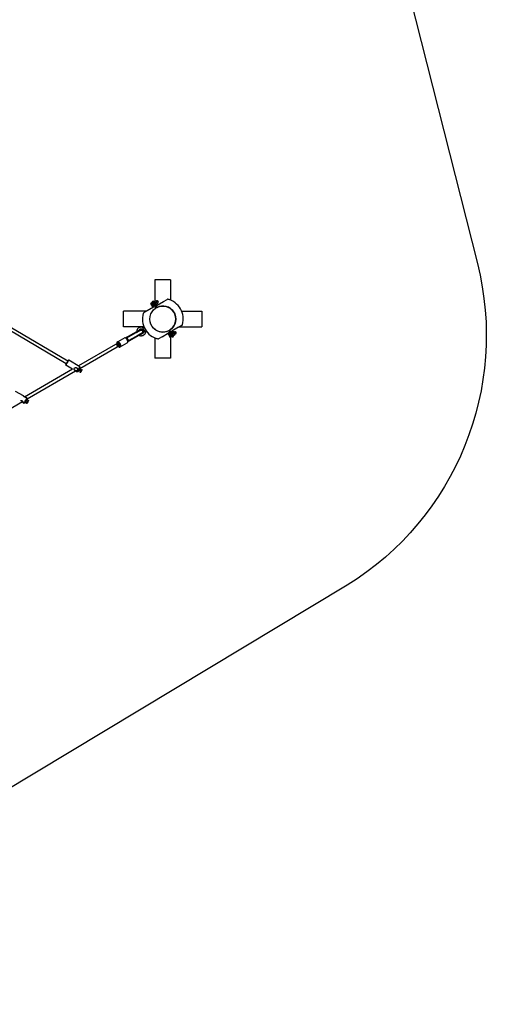
# Model space of a CAD drawing. Units: millimetres. Extents: x -24238 to 3433, y -6500 to 6500.
# Drawn here: x 1050 to 3433, y -6500 to -1471 of the extents above; entities that cross this region are included whole.
import ezdxf

# ---------------------------------------------------------------- set-up
doc = ezdxf.new("R2010")
doc.units = ezdxf.units.MM

# ---------------------------------------------------------------- blocks, each defined once
blk = doc.blocks.new('ИТ-07')
for p, q in [((24213.2, -5800), (24208.7, -5800)), ((24208.7, -5800), (24208.7, -5908.2)), ((24284.2, -5800), (24213.2, -5800)), ((24288.7, -5800), (24284.2, -5800)), ((24288.7, -5800), (24288.7, -5903.8)), ((24186.4, -5920.5), (24187.1, -5920.1)), ((24186.4, -5920.5), (24186.4, -5921)), ((24186.4, -5921), (24190.7, -5928.4)), ((24192.6, -5916.9), (24187.1, -5920.1)), ((24190.7, -5928.4), (24194.9, -5935.8)), ((24197.1, -5924.7), (24191.6, -5927.9)), ((24193.9, -5915), (24192.1, -5916)), ((24192.6, -5916.9), (24192.1, -5916)), ((24193, -5917.5), (24192.6, -5916.9)), ((24196.8, -5924.1), (24193, -5917.5)), ((24194.8, -5916.6), (24193.9, -5915)), ((24194.8, -5916.6), (24203.7, -5932.1)), ((24201.6, -5932.5), (24196.1, -5935.7)), ((24199.1, -5914.1), (24196.6, -5909.8)), ((24196.6, -5909.8), (24199.1, -5914.1)), ((24197.1, -5924.7), (24196.8, -5924.1)), ((24197.5, -5925.3), (24197.1, -5924.7)), ((24201.3, -5931.9), (24197.5, -5925.3)), ((24213, -5938.2), (24199.1, -5914.1)), ((24213, -5938.2), (24199.1, -5914.1)), ((24201.6, -5932.5), (24201.3, -5931.9)), ((24202.1, -5933.4), (24201.6, -5932.5)), ((24203.9, -5932.4), (24202.1, -5933.4)), ((24203.4, -5911.6), (24212.4, -5927.1)), ((24203.5, -5911.2), (24204.2, -5910.8)), ((24203.5, -5911.7), (24203.5, -5911.2)), ((24204.2, -5910.8), (24211.1, -5906.8)), ((24208.4, -5918.2), (24215.3, -5914.2)), ((24211.1, -5906.8), (24211.7, -5906.5)), ((24211.6, -5925.7), (24212, -5925.9)), ((24211.7, -5906.5), (24212.2, -5906.7)), ((24212.7, -5925.6), (24212, -5925.9)), ((24220.2, -5920.7), (24212.2, -5906.7)), ((24212.7, -5925.6), (24219.6, -5921.6)), ((24213.2, -5908.5), (24218.6, -5905.4)), ((24213.7, -5909.3), (24219.1, -5906.2)), ((24218.6, -5905.4), (24224.6, -5915.8)), ((24218.6, -5905.4), (24221, -5906)), ((24218.7, -5918.1), (24224.1, -5914.9)), ((24219.1, -5906.2), (24219.9, -5905.7)), ((24219.2, -5928.9), (24252.5, -5909.7)), ((24219.2, -5918.9), (24224.6, -5915.8)), ((24220.2, -5921.2), (24219.6, -5921.6)), ((24220.2, -5921.2), (24220.2, -5920.7)), ((24221, -5906), (24225.3, -5913.4)), ((24224.1, -5914.9), (24225, -5914.5)), ((24224.6, -5915.8), (24225.3, -5913.4)), ((24252.5, -5909.7), (24270.3, -5899.4)), ((24269.9, -5899.6), (24270.3, -5899.4)), ((24048.7, -5964.5), (24048.7, -5960)), ((24165.3, -5960), (24048.7, -5960)), ((24048.7, -6035.5), (24048.7, -5964.5)), ((24168.6, -5958.1), (24150.8, -5968.4)), ((24150.8, -5968.4), (24151.1, -5968.2)), ((24201.9, -5938.9), (24168.6, -5958.1)), ((24195.4, -5936.1), (24194.9, -5935.8)), ((24196.1, -5935.7), (24195.4, -5936.1)), ((24208.7, -5940.7), (24213, -5938.2)), ((24217.4, -5935.7), (24213, -5938.2)), ((24215.5, -5942.4), (24213, -5938.2)), ((24215.5, -5942.4), (24213, -5938.2)), ((24344.9, -5960), (24448.7, -5960)), ((24448.7, -5960), (24448.7, -5964.5)), ((24448.7, -5964.5), (24448.7, -6035.5)), ((24328.8, -6041.9), (24346.6, -6031.6)), ((24346.6, -6031.6), (24346.4, -6031.7)), ((23754.9, -6228.9), (23463, -6055.2)), ((23763.1, -6215.2), (23469.7, -6040.6)), ((24048.7, -6040), (24048.7, -6035.5)), ((24152.5, -6040), (24048.7, -6040)), ((24098.3, -6073.9), (24059.4, -6096.4)), ((24114.6, -6064.5), (24063.9, -6093.8)), ((24064.9, -6096.7), (24112.2, -6069.4)), ((24114.7, -6064.5), (24065.8, -6092.7)), ((24115.7, -6066.2), (24066.8, -6094.4)), ((24072.9, -6110.6), (24120.2, -6083.3)), ((24125.7, -6083.6), (24074.9, -6112.9)), ((24124.7, -6081.8), (24075.8, -6110)), ((24125.7, -6083.5), (24076.8, -6111.8)), ((24098.3, -6073.9), (24115.2, -6064.2)), ((24133.5, -6057.1), (24133.5, -6057.1)), ((24136.1, -6054.4), (24135.1, -6052.7)), ((24146.1, -6071.7), (24145.1, -6070)), ((24146.3, -6047.1), (24151.5, -6056.1)), ((24148.1, -6044.2), (24152.2, -6041.3)), ((24151.5, -6056.1), (24148.5, -6057.8)), ((24151.5, -6056.1), (24156.8, -6065.1)), ((24152.2, -6041.3), (24158.5, -6052.1)), ((24158.5, -6052.1), (24164.7, -6062.9)), ((24160.2, -6065), (24164.7, -6062.9)), ((24245, -6090.3), (24278.2, -6071.1)), ((24277.4, -6078.1), (24278.1, -6077.7)), ((24277.4, -6078.1), (24277.4, -6078.7)), ((24277.4, -6078.7), (24281.7, -6086.1)), ((24283.6, -6074.5), (24278.1, -6077.7)), ((24284.4, -6061.8), (24280, -6064.3)), ((24282, -6057.6), (24284.4, -6061.8)), ((24282, -6057.6), (24284.4, -6061.8)), ((24288.1, -6082.3), (24282.6, -6085.5)), ((24284.9, -6072.6), (24283.1, -6073.6)), ((24283.6, -6074.5), (24283.1, -6073.6)), ((24284, -6075.1), (24283.6, -6074.5)), ((24287.8, -6081.7), (24284, -6075.1)), ((24284.4, -6061.8), (24288.7, -6059.3)), ((24284.4, -6061.8), (24300.8, -6090.2)), ((24300.8, -6090.2), (24284.4, -6061.8)), ((24285, -6072.9), (24294, -6088.4)), ((24288.1, -6082.3), (24287.8, -6081.7)), ((24288.5, -6082.9), (24288.1, -6082.3)), ((24292.3, -6089.5), (24288.5, -6082.9)), ((24293.7, -6067.9), (24302.6, -6083.4)), ((24294.5, -6068.8), (24295.2, -6068.4)), ((24294.5, -6069.3), (24294.5, -6068.8)), ((24302.6, -6083.3), (24294.5, -6069.3)), ((24295.2, -6068.4), (24302.1, -6064.4)), ((24328.8, -6041.9), (24295.5, -6061.1)), ((24299.4, -6075.8), (24306.3, -6071.8)), ((24302.1, -6064.4), (24302.7, -6064.1)), ((24302.6, -6083.3), (24303, -6083.5)), ((24302.7, -6064.1), (24303.2, -6064.3)), ((24303.7, -6083.2), (24303, -6083.5)), ((24311.2, -6078.3), (24303.2, -6064.3)), ((24303.7, -6083.2), (24310.6, -6079.2)), ((24304.2, -6066.1), (24309.6, -6063)), ((24304.7, -6066.9), (24310.1, -6063.8)), ((24309.6, -6063), (24315.6, -6073.4)), ((24309.6, -6063), (24312, -6063.6)), ((24309.7, -6075.7), (24315.1, -6072.6)), ((24310.1, -6063.8), (24310.9, -6063.3)), ((24310.2, -6076.5), (24315.6, -6073.4)), ((24311.2, -6078.8), (24310.6, -6079.2)), ((24311.2, -6078.8), (24311.2, -6078.3)), ((24312, -6063.6), (24316.3, -6071)), ((24315.1, -6072.6), (24316, -6072.1)), ((24315.6, -6073.4), (24316.3, -6071)), ((24332.1, -6040), (24448.7, -6040)), ((24448.7, -6035.5), (24448.7, -6040)), ((24006.8, -6130.2), (23817.6, -6239.5)), ((24011.1, -6127.8), (24006.8, -6130.2)), ((24023.1, -6120.8), (24011.1, -6127.8)), ((24019.2, -6115.8), (24014.5, -6118.9)), ((24017.6, -6124), (24022.2, -6121)), ((24055, -6095.1), (24019.3, -6115.8)), ((24022.7, -6121.1), (24023.1, -6120.8)), ((24030.3, -6134.8), (24025.6, -6137.8)), ((24064.3, -6122.5), (24028.6, -6143.1)), ((24061.7, -6098.6), (24064.9, -6096.7)), ((24064.4, -6122.4), (24069.1, -6119.3)), ((24069.6, -6112.5), (24072.9, -6110.6)), ((24074.7, -6113), (24070.1, -6115.6)), ((24208.7, -6096.2), (24208.7, -6200)), ((24245, -6090.3), (24227.2, -6100.6)), ((24227.5, -6100.4), (24227.2, -6100.6)), ((24281.7, -6086.1), (24285.9, -6093.5)), ((24286.4, -6093.7), (24285.9, -6093.5)), ((24287.1, -6093.3), (24286.4, -6093.7)), ((24292.6, -6090.1), (24287.1, -6093.3)), ((24288.7, -6092.4), (24288.7, -6200)), ((24292.6, -6090.1), (24292.3, -6089.5)), ((24293.1, -6091), (24292.6, -6090.1)), ((24294.9, -6090), (24293.1, -6091)), ((24294.9, -6090), (24294, -6088.4)), ((24014.8, -6144.1), (23825.3, -6253.5)), ((24019.1, -6141.6), (24014.8, -6144.1)), ((24025.6, -6137.9), (24019.1, -6141.6)), ((24028.7, -6143), (24033.4, -6140)), ((23752.1, -6233.7), (23752.7, -6235.7)), ((23787.8, -6256.7), (23752.7, -6235.7)), ((23765.9, -6210.5), (23768, -6210)), ((23825.1, -6244), (23768, -6210)), ((24213.2, -6200), (24208.7, -6200)), ((24284.2, -6200), (24213.2, -6200)), ((24288.7, -6200), (24284.2, -6200)), ((23787.8, -6256.7), (23542.6, -6398.2)), ((23803.6, -6266), (23555.7, -6409.2)), ((23803.1, -6247.9), (23802.7, -6248.1)), ((23809.8, -6269.7), (23803.6, -6266)), ((23809.8, -6269.7), (23816.7, -6268)), ((23828.2, -6268.1), (23819.6, -6263)), ((23832.3, -6261.2), (23823.7, -6256.1)), ((23825.1, -6244), (23826.9, -6250.8)), ((23826.7, -6273), (23825.7, -6272.4)), ((23828.1, -6272.7), (23826.7, -6273)), ((23831, -6267.8), (23831.6, -6266.8)), ((23831.6, -6266.8), (23831, -6267.8)), ((23832.8, -6264.8), (23831.6, -6266.8)), ((23831.6, -6266.8), (23832.7, -6264.8)), ((23831.6, -6266.8), (23831.6, -6266.8)), ((23832.7, -6264.8), (23833.3, -6263.8)), ((23832.8, -6264.8), (23832.7, -6264.8)), ((23833.3, -6263.8), (23832.8, -6264.8)), ((23835.9, -6257.5), (23834.9, -6257)), ((23836.2, -6258.9), (23835.9, -6257.5)), ((23536.8, -6392.9), (23497, -6369.2)), ((23531.7, -6423), (23286.1, -6564.8)), ((23538.8, -6429), (23536.3, -6427.5)), ((23538.8, -6429), (23545.7, -6427.2)), ((23554.9, -6425.9), (23548.6, -6422.2)), ((23554.1, -6403.2), (23551.7, -6401.7)), ((23553.3, -6430.8), (23552.3, -6430.2)), ((23559, -6419.1), (23552.7, -6415.3)), ((23554.7, -6430.5), (23553.3, -6430.8)), ((23554.1, -6403.2), (23555.9, -6410.1)), ((23557.6, -6425.6), (23558.2, -6424.6)), ((23558.2, -6424.6), (23557.6, -6425.6)), ((23559.4, -6422.6), (23558.2, -6424.6)), ((23558.2, -6424.6), (23559.4, -6422.6)), ((23558.2, -6424.6), (23558.2, -6424.6)), ((23559.4, -6422.6), (23560, -6421.6)), ((23560, -6421.6), (23559.4, -6422.6)), ((23559.4, -6422.6), (23559.4, -6422.6)), ((23562.5, -6415.4), (23561.5, -6414.8)), ((23562.9, -6416.7), (23562.5, -6415.4))]:
    blk.add_line(p, q)
blk.add_circle((24248.7, -6000), 66.5)
for centre, radius, start, end in [((24199.1, -5914.1), 5, 120, 210), ((24199.1, -5914.1), 5, 30, 120), ((24199.4, -5934.6), 5, 300, 30), ((24216.7, -5924.6), 5, 210, 300), ((24248.7, -6000), 66.5, 306.9777, 117.629), ((24272.8, -5903.8), 5, 75.9721, 120), ((24272.8, -5903.8), 5, 75.9721, 120), ((24272.8, -5903.8), 5, 75.9721, 120), ((24248.7, -6000), 104.2, 71.9743, 75.9721), ((24248.7, -6000), 104.2, 344.0279, 75.9721), ((24248.7, -6000), 104.2, 164.0279, 209.9993), ((24248.7, -6000), 104.2, 164.0279, 168.0257), ((24153.3, -5972.7), 5, 120, 164.0279), ((24153.3, -5972.7), 5, 120, 164.0279), ((24248.7, -6000), 66.5, 120.2555, 126.9777), ((24344.1, -6027.3), 5, 300, 344.0279), ((24344.1, -6027.3), 5, 300, 344.0279), ((24248.7, -6000), 104.2, 344.0279, 348.0257), ((24156.7, -6045), 2, 210, 234.6702), ((24248.7, -6000), 104.2, 210, 255.9721), ((24163.7, -6057.2), 2, 185.3298, 210), ((24248.7, -6000), 66.5, 216.9777, 233.0223), ((24248.7, -6000), 66.5, 237.7351, 270), ((24248.7, -6000), 66.5, 270, 304.01), ((24280.7, -6075.4), 5, 30, 120), ((24298, -6065.4), 5, 120, 210), ((24298.3, -6085.9), 5, 300, 30), ((24248.7, -6000), 104.2, 251.9743, 255.9721), ((24224.7, -6096.2), 5, 255.9721, 300), ((24224.7, -6096.2), 5, 255.9721, 300), ((24224.7, -6096.2), 5, 255.9721, 300), ((24298.3, -6085.9), 5, 210, 300), ((23812.8, -6245.2), 10.6, 195.2565, 195.9941)]:
    blk.add_arc(centre, radius, start, end)
for centre, major_axis, ratio, start_param, end_param in [((24112.2, -6065.9), (-22.9, -13.2), 0.000032, 1.680925, 3.141593), ((24113.2, -6067.7), (-22.9, -13.2), 0.000032, -4.60226, -3.142151), ((24122.2, -6083.3), (-22.9, -13.2), 0.000032, 1.680925, 3.141593), ((24123.2, -6085), (-22.9, -13.2), 0.000032, -4.60226, -3.142311), ((24010.8, -6137.1), (4, -6.93), 0.738267, 0.000021, 3.141571), ((24010.8, -6137.1), (4, -6.93), 0.738267, 3.141571, 3.141614), ((24015.1, -6134.7), (-4, 6.93), 0.738267, 3.141614, 6.283164), ((24015.1, -6134.7), (-4, 6.93), 0.738267, 6.283164, 6.283207), ((24021.6, -6130.9), (-7, 12.1), 0.350298, 0.018375, 0.962551), ((24026.3, -6127.9), (7, -12.1), 0.350298, 3.141593, 3.159967), ((24026.3, -6127.9), (7, -12.1), 0.350298, 0.018375, 3.141593), ((24026.7, -6128), (4, -6.93), 0.350298, 3.141593, 6.283151), ((24026.3, -6127.9), (-4, 6.93), 0.350298, 0, 0.018375), ((24026.3, -6127.9), (-4, 6.93), 0.350298, 3.159967, 6.283185), ((24026.7, -6128), (4, -6.93), 0.350298, 0, 3.141593), ((24062, -6107.3), (-7, 12.1), 0.350298, 3.159967, 6.283185), ((24067.9, -6104.2), (5.51, -9.54), 0.391662, 3.431428, 3.818194), ((24068.2, -6104), (4.51, -7.81), 0.391662, 3.620089, 3.620605), ((24057.3, -6110.3), (7, -12.1), 0.350298, 0, 0.018375), ((24068.9, -6103.6), (-4, 6.93), 0.20649, 3.141594, 6.283184), ((24067.9, -6104.2), (5.51, -9.54), 0.391662, 5.576323, 5.993277), ((24068.2, -6104), (4.51, -7.81), 0.391662, -0.479063, -0.478569), ((24010.8, -6137.1), (4, -6.93), 0.738267, 6.28313, 6.283207), ((24015.1, -6134.7), (-4, 6.93), 0.738267, 3.141537, 3.141614), ((24021.6, -6130.9), (-7, 12.1), 0.350298, 2.179042, 3.141593), ((24021.6, -6130.9), (4, -6.93), 0.350298, 0, 0.018375), ((24021.6, -6130.9), (-7, 12.1), 0.350298, 3.141593, 3.159967), ((23759, -6222.1), (6.9, 11.6), 0.005641, 0.477644, 3.135951), ((23760.3, -6222.8), (7.7, 12.9), 0.005641, 0.477644, 3.135951), ((23760.3, -6222.8), (7.7, 12.9), 0.005641, 3.135951, 3.141593), ((23759, -6222.1), (6.9, 11.6), 0.005641, 0.005641, 0.477644), ((23760.3, -6222.8), (7.7, 12.9), 0.005641, 0.005641, 0.477644), ((23760.3, -6222.8), (7.7, 12.9), 0.005641, 0, 0.005641), ((23817.5, -6256.8), (7.7, 12.9), 0.005641, 0.477644, 3.141593), ((23817.5, -6256.8), (7.7, 12.9), 0.005641, 3.141593, 3.147234), ((23821.8, -6259.4), (5.11, 8.59), 0.005641, 0.477644, 3.147234), ((23821.8, -6259.4), (5.11, 8.59), 0.005641, 3.147234, 4.280733), ((23821.8, -6259.4), (2.56, 4.3), 0.005641, 0.005641, 3.135951), ((23821.8, -6259.4), (2.56, 4.3), 0.005641, 3.135951, 3.721066), ((23821.8, -6259.4), (2.56, 4.3), 0.005641, 5.580716, 6.288827), ((23821.8, -6259.4), (5.11, 8.59), 0.005641, 5.103942, 6.277544), ((23817.5, -6256.8), (7.7, 12.9), 0.005641, 0, 0.477644), ((23817.5, -6256.8), (7.7, 12.9), 0.005641, 6.277544, 6.283185), ((23830.3, -6264.7), (4.6, 7.73), 0.005641, 0.000037, 3.141593), ((23821.8, -6259.4), (5.11, 8.59), 0.005641, 6.277544, 6.760829), ((23831.3, -6265.3), (4.6, 7.73), 0.005641, 0.000037, 3.141593), ((23831.3, -6265.3), (4.6, 7.73), 0.005641, 3.141593, 3.147234), ((23832.2, -6265.8), (4.09, 6.88), 0.005641, 0.000037, 3.147234), ((23832.2, -6265.8), (4.09, 6.88), 0.005641, 3.147234, 6.277544), ((23831.3, -6265.3), (4.6, 7.73), 0.005641, 6.277544, 6.283185), ((23832.2, -6265.8), (4.09, 6.88), 0.005641, 6.277544, 6.283222), ((23546.5, -6416.1), (7.7, 12.9), 0.005641, 0, 3.141593), ((23546.5, -6416.1), (7.7, 12.9), 0.005641, 3.141593, 3.147234), ((23550.8, -6418.7), (5.11, 8.59), 0.005641, 6.277544, 9.430419), ((23550.8, -6418.7), (5.11, 8.59), 0.005641, 3.147234, 4.28326), ((23550.8, -6418.7), (-2.56, -4.3), 0.005641, 3.147234, 6.114606), ((23550.8, -6418.7), (-2.56, -4.3), 0.005641, 6.277544, 6.870995), ((23550.8, -6418.7), (-2.56, -4.3), 0.005641, -0.168579, -0.005641), ((23556.9, -6422.5), (4.6, 7.73), 0.005641, 0.000037, 3.141593), ((23550.8, -6418.7), (-2.56, -4.3), 0.005641, 2.446263, 3.147234), ((23550.8, -6418.7), (5.11, 8.59), 0.005641, 5.106428, 6.277544), ((23557.9, -6423.1), (4.6, 7.73), 0.005641, 0.000037, 3.141593), ((23557.9, -6423.1), (4.6, 7.73), 0.005641, 3.141593, 3.147234), ((23546.5, -6416.1), (7.7, 12.9), 0.005641, 6.277544, 6.283185), ((23558.8, -6423.6), (4.09, 6.88), 0.005641, 3.147234, 6.277544), ((23558.8, -6423.6), (4.09, 6.88), 0.005641, 0.000037, 3.147234), ((23557.9, -6423.1), (4.6, 7.73), 0.005641, 6.277544, 6.283185), ((23558.8, -6423.6), (4.09, 6.88), 0.005641, 6.277544, 6.283222)]:
    blk.add_ellipse(centre, major_axis=major_axis, ratio=ratio, start_param=start_param, end_param=end_param)
for points, knots in [([(24187.1, -5920.1), (24187.1, -5920.5), (24187.3, -5921), (24187.5, -5921.8), (24187.7, -5922.4), (24187.9, -5923), (24188.2, -5923.5), (24188.4, -5924), (24188.7, -5924.5), (24189, -5924.9), (24189.3, -5925.4), (24189.7, -5926), (24190.5, -5926.9), (24191.1, -5927.5), (24191.6, -5927.9)], [0, 0, 0, 0, 0.119528, 0.173793, 0.256289, 0.331236, 0.392346, 0.45422, 0.513429, 0.568879, 0.622385, 0.701612, 0.804226, 1, 1, 1, 1]), ([(24191.6, -5927.9), (24191.6, -5928.3), (24191.8, -5928.8), (24192, -5929.5), (24192.2, -5930.2), (24192.4, -5930.8), (24192.7, -5931.3), (24192.9, -5931.8), (24193.2, -5932.3), (24193.5, -5932.7), (24193.8, -5933.2), (24194.2, -5933.8), (24195, -5934.7), (24195.6, -5935.3), (24196.1, -5935.7)], [0, 0, 0, 0, 0.119528, 0.173793, 0.256289, 0.331236, 0.392346, 0.45422, 0.513429, 0.568879, 0.622385, 0.701612, 0.804226, 1, 1, 1, 1]), ([(24204.2, -5910.8), (24204.2, -5911.2), (24204.3, -5911.7), (24204.5, -5912.4), (24204.7, -5913), (24205, -5913.5), (24205.2, -5914.1), (24205.4, -5914.5), (24205.7, -5915), (24205.9, -5915.4), (24206.2, -5915.8), (24206.6, -5916.4), (24207.4, -5917.2), (24208, -5917.8), (24208.4, -5918.2)], [0, 0, 0, 0, 0.119528, 0.173793, 0.256289, 0.331236, 0.392346, 0.45422, 0.513429, 0.568879, 0.622385, 0.701612, 0.804226, 1, 1, 1, 1]), ([(24208.4, -5918.2), (24208.5, -5918.5), (24208.6, -5919), (24208.8, -5919.7), (24209, -5920.3), (24209.2, -5920.9), (24209.4, -5921.4), (24209.7, -5921.9), (24209.9, -5922.3), (24210.2, -5922.8), (24210.5, -5923.2), (24210.9, -5923.7), (24211.6, -5924.6), (24212.2, -5925.2), (24212.7, -5925.6)], [0, 0, 0, 0, 0.119528, 0.173793, 0.256289, 0.331236, 0.392346, 0.45422, 0.513429, 0.568879, 0.622385, 0.701612, 0.804226, 1, 1, 1, 1]), ([(24215.3, -5914.2), (24215.3, -5913.9), (24215.1, -5913.4), (24214.9, -5912.6), (24214.8, -5912.1), (24214.5, -5911.5), (24214.3, -5911), (24214.1, -5910.5), (24213.8, -5910), (24213.6, -5909.6), (24213.3, -5909.2), (24212.8, -5908.6), (24212.1, -5907.8), (24211.5, -5907.2), (24211.1, -5906.8)], [0, 0, 0, 0, 0.119528, 0.173793, 0.256289, 0.331236, 0.392346, 0.45422, 0.513429, 0.568879, 0.622385, 0.701612, 0.804226, 1, 1, 1, 1]), ([(24219.6, -5921.6), (24219.5, -5921.2), (24219.4, -5920.7), (24219.2, -5920), (24219, -5919.4), (24218.8, -5918.8), (24218.5, -5918.3), (24218.3, -5917.8), (24218.1, -5917.4), (24217.8, -5917), (24217.5, -5916.5), (24217.1, -5916), (24216.4, -5915.2), (24215.8, -5914.6), (24215.3, -5914.2)], [0, 0, 0, 0, 0.119528, 0.173793, 0.256289, 0.331236, 0.392346, 0.45422, 0.513429, 0.568879, 0.622385, 0.701612, 0.804226, 1, 1, 1, 1]), ([(24112.2, -6069.4), (24113.1, -6068.9), (24114.1, -6068.3), (24115.1, -6067.7), (24115.3, -6067.6), (24115.6, -6067.4), (24115.7, -6067.4), (24116.5, -6066.9), (24117.1, -6066.5), (24118.6, -6065.7), (24119.5, -6065.2), (24121.2, -6064.2), (24122.1, -6063.7), (24123.7, -6062.8), (24124.4, -6062.3), (24125.2, -6061.8), (24125.3, -6061.8), (24126, -6061.4), (24126.7, -6061), (24127.9, -6060.3), (24128.5, -6060), (24129.6, -6059.3), (24130.1, -6059), (24131.1, -6058.5), (24131.5, -6058.3), (24132.2, -6057.8), (24132.5, -6057.7), (24133, -6057.4), (24133.2, -6057.3), (24133.4, -6057.2), (24133.4, -6057.1), (24133.5, -6057.1), (24133.5, -6057.1), (24133.5, -6057.1), (24133.5, -6057.1), (24133.5, -6057.1)], [0, 0, 0, 0, 0.082142, 0.082142, 0.095749, 0.095749, 0.107635, 0.107635, 0.16428, 0.16428, 0.246418, 0.246418, 0.328556, 0.328556, 0.410694, 0.410694, 0.41984, 0.41984, 0.492832, 0.492832, 0.574969, 0.574969, 0.657107, 0.657107, 0.739244, 0.739244, 0.821381, 0.821381, 0.903517, 0.903517, 0.961947, 0.961947, 0.972004, 0.972004, 1, 1, 1, 1]), ([(24114.6, -6064.5), (24114.8, -6064.4), (24115, -6064.3), (24115.9, -6063.7), (24116.7, -6063.3), (24118.3, -6062.4), (24119.2, -6061.8), (24121, -6060.8), (24121.9, -6060.3), (24123.5, -6059.4), (24124.4, -6058.9), (24125.9, -6058), (24126.5, -6057.6), (24127.3, -6057.2), (24127.3, -6057.2), (24128, -6056.8), (24128.7, -6056.4), (24129.9, -6055.7), (24130.5, -6055.4), (24131.5, -6054.8), (24132, -6054.5), (24132.8, -6054), (24133.2, -6053.8), (24133.8, -6053.4), (24134, -6053.3), (24134.4, -6053.1), (24134.5, -6053), (24134.6, -6052.9), (24134.7, -6052.9), (24134.7, -6052.9), (24134.7, -6052.9), (24134.7, -6052.9)], [0, 0, 0, 0, 0.016559, 0.016559, 0.085283, 0.085283, 0.170556, 0.170556, 0.25583, 0.25583, 0.341103, 0.341103, 0.423351, 0.423351, 0.426377, 0.426377, 0.51165, 0.51165, 0.596923, 0.596923, 0.682196, 0.682196, 0.767468, 0.767468, 0.852739, 0.852739, 0.938008, 0.938008, 0.965471, 0.965471, 1, 1, 1, 1]), ([(24148.1, -6044.2), (24147.7, -6043.9), (24147.3, -6043.7), (24146, -6043.2), (24145.1, -6042.8), (24143.3, -6042.3), (24142.4, -6042.1), (24140.5, -6041.8), (24139.6, -6041.7), (24137.7, -6041.6), (24136.7, -6041.6), (24134.9, -6041.8), (24133.9, -6041.9), (24132.1, -6042.3), (24131.2, -6042.5), (24129.4, -6043.2), (24128.5, -6043.5), (24126.8, -6044.4), (24126, -6044.8), (24124.5, -6045.9), (24123.7, -6046.5), (24122.3, -6047.7), (24121.6, -6048.3), (24120.3, -6049.7), (24119.7, -6050.5), (24118.7, -6052), (24118.2, -6052.8), (24117.3, -6054.5), (24116.9, -6055.4), (24116.3, -6057.1), (24116, -6058), (24115.6, -6059.9), (24115.4, -6060.8), (24115.2, -6062.6), (24115.2, -6063.4), (24115.2, -6064.2)], [0, 0, 0, 0, 0.030412, 0.030412, 0.09154, 0.09154, 0.152668, 0.152668, 0.213796, 0.213796, 0.274924, 0.274924, 0.336052, 0.336052, 0.39718, 0.39718, 0.458308, 0.458308, 0.519436, 0.519436, 0.580564, 0.580564, 0.641693, 0.641693, 0.702821, 0.702821, 0.763949, 0.763949, 0.825077, 0.825077, 0.886205, 0.886205, 0.947333, 0.947333, 1, 1, 1, 1]), ([(24120.2, -6083.3), (24121.1, -6082.7), (24122.1, -6082.2), (24123.1, -6081.6), (24123.2, -6081.5), (24123.5, -6081.3), (24123.7, -6081.2), (24124.5, -6080.8), (24125.1, -6080.4), (24126.6, -6079.5), (24127.5, -6079), (24129.2, -6078), (24130.1, -6077.5), (24131.7, -6076.6), (24132.4, -6076.2), (24133.2, -6075.8), (24133.2, -6075.8), (24133.9, -6075.3), (24134.6, -6074.9), (24135.9, -6074.2), (24136.5, -6073.8), (24137.6, -6073.2), (24138.1, -6072.9), (24139.1, -6072.3), (24139.5, -6072.1), (24140.2, -6071.7), (24140.5, -6071.5), (24141, -6071.2), (24141.2, -6071.1), (24141.4, -6071), (24141.4, -6071), (24141.5, -6070.9), (24141.5, -6070.9), (24141.5, -6070.9)], [0, 0, 0, 0, 0.084272, 0.084272, 0.094848, 0.094848, 0.110425, 0.110425, 0.16854, 0.16854, 0.252808, 0.252808, 0.337076, 0.337076, 0.421297, 0.421297, 0.421344, 0.421344, 0.505612, 0.505612, 0.589881, 0.589881, 0.674149, 0.674149, 0.758418, 0.758418, 0.842687, 0.842687, 0.926958, 0.926958, 0.981708, 0.981708, 1, 1, 1, 1]), ([(24125.7, -6083.6), (24125.8, -6083.5), (24125.9, -6083.4), (24126.8, -6082.9), (24127.6, -6082.4), (24129.4, -6081.4), (24130.3, -6080.9), (24132, -6079.9), (24132.9, -6079.4), (24134.6, -6078.4), (24135.4, -6078), (24136.7, -6077.2), (24137.2, -6076.9), (24137.9, -6076.5), (24138.1, -6076.4), (24139, -6075.8), (24139.7, -6075.5), (24140.9, -6074.8), (24141.5, -6074.4), (24142.5, -6073.8), (24143, -6073.6), (24143.8, -6073.1), (24144.2, -6072.9), (24144.8, -6072.5), (24145, -6072.4), (24145.4, -6072.1), (24145.6, -6072.1), (24145.7, -6072), (24145.7, -6072), (24145.7, -6072)], [0, 0, 0, 0, 0.011938, 0.011938, 0.088053, 0.088053, 0.176103, 0.176103, 0.264153, 0.264153, 0.352203, 0.352203, 0.414542, 0.414542, 0.440252, 0.440252, 0.528303, 0.528303, 0.616353, 0.616353, 0.704403, 0.704403, 0.792455, 0.792455, 0.880507, 0.880507, 0.968561, 0.968561, 1, 1, 1, 1]), ([(24160.2, -6065), (24160.1, -6065.5), (24160.1, -6066), (24160, -6067.4), (24159.8, -6068.3), (24159.4, -6070.2), (24159.1, -6071.1), (24158.4, -6072.8), (24158.1, -6073.7), (24157.2, -6075.4), (24156.7, -6076.2), (24155.6, -6077.7), (24155, -6078.5), (24153.8, -6079.9), (24153.1, -6080.5), (24151.7, -6081.7), (24150.9, -6082.3), (24149.4, -6083.4), (24148.5, -6083.8), (24146.8, -6084.7), (24146, -6085), (24144.2, -6085.7), (24143.3, -6085.9), (24141.4, -6086.3), (24140.5, -6086.4), (24138.6, -6086.6), (24137.7, -6086.6), (24135.8, -6086.5), (24134.9, -6086.4), (24133, -6086.1), (24132.1, -6085.9), (24130.3, -6085.4), (24129.4, -6085), (24127.7, -6084.3), (24126.8, -6083.8), (24126, -6083.3)], [0, 0, 0, 0, 0.030158, 0.030158, 0.090776, 0.090776, 0.151395, 0.151395, 0.212013, 0.212013, 0.272632, 0.272632, 0.33325, 0.33325, 0.393868, 0.393868, 0.454487, 0.454487, 0.515105, 0.515105, 0.575724, 0.575724, 0.636342, 0.636342, 0.69696, 0.69696, 0.757579, 0.757579, 0.818197, 0.818197, 0.878815, 0.878815, 0.939434, 0.939434, 1, 1, 1, 1]), ([(24148.5, -6057.8), (24148.2, -6057.4), (24148, -6057), (24147.3, -6056.1), (24147, -6055.7), (24146.3, -6055), (24145.9, -6054.6), (24145, -6054), (24144.6, -6053.7), (24143.7, -6053.1), (24143.2, -6052.9), (24142.3, -6052.5), (24141.8, -6052.3), (24140.8, -6052), (24140.3, -6051.9), (24139.3, -6051.7), (24138.7, -6051.6), (24137.7, -6051.6), (24137.2, -6051.6), (24136.1, -6051.7), (24135.6, -6051.8), (24134.6, -6052), (24134.1, -6052.1), (24133.1, -6052.5), (24132.6, -6052.7), (24131.7, -6053.1), (24131.2, -6053.4), (24130.3, -6054), (24129.9, -6054.3), (24129.1, -6055), (24128.7, -6055.3), (24128, -6056.1), (24127.7, -6056.5), (24127.4, -6057), (24127.3, -6057.1), (24127.3, -6057.2)], [0, 0, 0, 0, 0.0617664, 0.0617664, 0.1235328, 0.1235328, 0.1852992, 0.1852992, 0.2470655, 0.2470655, 0.3088319, 0.3088319, 0.3705983, 0.3705983, 0.4323647, 0.4323647, 0.4941311, 0.4941311, 0.5558975, 0.5558975, 0.6176639, 0.6176639, 0.6794303, 0.6794303, 0.7411966, 0.7411966, 0.802963, 0.802963, 0.8647294, 0.8647294, 0.9264958, 0.9264958, 0.9882622, 0.9882622, 1, 1, 1, 1]), ([(24127.3, -6057.2), (24127.8, -6056.9), (24128.5, -6056.5), (24129.6, -6055.8), (24130.2, -6055.5), (24131.3, -6054.9), (24131.8, -6054.6), (24132.6, -6054.1), (24133, -6053.9), (24133.7, -6053.5), (24133.9, -6053.4), (24134.3, -6053.1), (24134.5, -6053), (24134.6, -6052.9), (24134.7, -6052.9), (24134.7, -6052.9), (24134.7, -6052.9), (24134.7, -6052.9)], [0, 0, 0, 0, 0.13586, 0.13586, 0.28921, 0.28921, 0.442562, 0.442562, 0.595914, 0.595914, 0.749267, 0.749267, 0.902624, 0.902624, 0.996728, 0.996728, 1, 1, 1, 1]), ([(24136.1, -6054.4), (24136.1, -6054.4), (24136.1, -6054.4), (24136.1, -6054.5), (24136, -6054.5), (24136, -6054.5), (24135.9, -6054.6), (24135.8, -6054.6), (24135.7, -6054.7), (24135.4, -6054.9), (24135.3, -6055), (24134.8, -6055.4), (24134.6, -6055.7), (24134.1, -6056.3), (24133.8, -6056.6), (24133.6, -6056.9), (24133.5, -6057), (24133.5, -6057.1)], [0, 0, 0, 0, 0.006771, 0.006771, 0.036556, 0.036556, 0.078755, 0.078755, 0.163153, 0.163153, 0.331949, 0.331949, 0.62962, 0.62962, 0.927485, 0.927485, 1, 1, 1, 1]), ([(24133.5, -6057.1), (24133.5, -6057.1), (24133.5, -6057.1), (24133.8, -6056.9), (24134.1, -6056.8), (24134.7, -6056.5), (24135, -6056.4), (24135.6, -6056.2), (24136, -6056.2), (24136.6, -6056.1), (24137, -6056), (24137.6, -6056), (24138, -6056), (24138.6, -6056.1), (24139, -6056.1), (24139.6, -6056.3), (24139.9, -6056.4), (24140.6, -6056.6), (24140.9, -6056.8), (24141.5, -6057.1), (24141.8, -6057.2), (24142.3, -6057.6), (24142.6, -6057.8), (24143.1, -6058.3), (24143.3, -6058.5), (24143.8, -6059), (24144, -6059.3), (24144.3, -6059.8), (24144.5, -6060.1), (24144.8, -6060.7), (24144.9, -6061), (24145.2, -6061.7), (24145.2, -6062), (24145.4, -6062.7), (24145.4, -6063), (24145.5, -6063.7), (24145.5, -6064), (24145.5, -6064.7), (24145.4, -6065), (24145.3, -6065.7), (24145.3, -6066), (24145.1, -6066.6), (24145, -6066.9), (24144.7, -6067.5), (24144.5, -6067.8), (24144.2, -6068.4), (24144, -6068.7), (24143.6, -6069.2), (24143.4, -6069.5), (24142.9, -6069.9), (24142.6, -6070.2), (24142.1, -6070.6), (24141.8, -6070.8), (24141.5, -6070.9)], [0, 0, 0, 0, 0.002856, 0.002856, 0.040261, 0.040261, 0.080057, 0.080057, 0.120033, 0.120033, 0.160008, 0.160008, 0.199983, 0.199983, 0.239958, 0.239958, 0.279933, 0.279933, 0.319909, 0.319909, 0.359884, 0.359884, 0.399859, 0.399859, 0.439834, 0.439834, 0.479809, 0.479809, 0.519784, 0.519784, 0.559759, 0.559759, 0.599735, 0.599735, 0.63971, 0.63971, 0.679685, 0.679685, 0.71966, 0.71966, 0.759635, 0.759635, 0.79961, 0.79961, 0.839585, 0.839585, 0.879561, 0.879561, 0.919536, 0.919536, 0.959507, 0.959507, 1, 1, 1, 1]), ([(24134.7, -6052.9), (24134.7, -6052.9), (24134.7, -6052.9), (24134.8, -6052.8), (24135, -6052.8), (24135.1, -6052.7)], [0, 0, 0, 0, 0.119618, 0.119618, 1, 1, 1, 1]), ([(24148.5, -6057.8), (24148.8, -6058.3), (24149, -6058.8), (24149.4, -6059.7), (24149.6, -6060.2), (24149.9, -6061.2), (24150, -6061.8), (24150.1, -6062.8), (24150.2, -6063.3), (24150.2, -6064.4), (24150.2, -6064.9), (24150.1, -6065.9), (24150, -6066.4), (24149.7, -6067.5), (24149.6, -6068), (24149.2, -6068.9), (24149, -6069.4), (24148.5, -6070.4), (24148.2, -6070.8), (24147.7, -6071.7), (24147.3, -6072.1), (24146.6, -6072.9), (24146.2, -6073.2), (24145.5, -6073.9), (24145, -6074.2), (24144.2, -6074.8), (24143.7, -6075.1), (24142.8, -6075.5), (24142.3, -6075.7), (24141.3, -6076.1), (24140.8, -6076.2), (24139.8, -6076.4), (24139.3, -6076.5), (24138.4, -6076.6), (24138.1, -6076.6), (24137.7, -6076.6)], [0, 0, 0, 0, 0.060075, 0.060075, 0.120151, 0.120151, 0.180226, 0.180226, 0.240302, 0.240302, 0.300377, 0.300377, 0.360452, 0.360452, 0.420528, 0.420528, 0.480603, 0.480603, 0.540679, 0.540679, 0.600754, 0.600754, 0.660829, 0.660829, 0.720905, 0.720905, 0.78098, 0.78098, 0.841056, 0.841056, 0.901131, 0.901131, 0.961206, 0.961206, 1, 1, 1, 1]), ([(24141.5, -6071), (24141.6, -6071), (24141.8, -6070.9), (24142.3, -6070.9), (24142.6, -6070.8), (24143.4, -6070.7), (24143.8, -6070.6), (24144.5, -6070.3), (24144.8, -6070.2), (24145.1, -6070)], [0, 0, 0, 0, 0.113755, 0.113755, 0.411624, 0.411624, 0.709493, 0.709493, 1, 1, 1, 1]), ([(24148.1, -6044.2), (24148.1, -6044.2), (24148.1, -6044.2), (24148.1, -6044.2), (24148.1, -6044.2), (24148.1, -6044.3), (24148, -6044.3), (24148, -6044.4), (24148, -6044.5), (24147.9, -6044.6), (24147.9, -6044.6), (24147.9, -6044.7), (24147.8, -6044.9), (24147.7, -6045), (24147.7, -6045.1), (24147.6, -6045.2), (24147.5, -6045.4), (24147.4, -6045.6), (24147.3, -6045.8), (24147.2, -6046), (24147, -6046.2), (24146.8, -6046.5), (24146.7, -6046.7), (24146.5, -6046.9), (24146.4, -6047), (24146.3, -6047.1)], [0, 0, 0, 0, 0.064912, 0.10873, 0.153228, 0.198438, 0.244266, 0.267322, 0.321122, 0.351726, 0.382179, 0.426766, 0.469697, 0.510626, 0.549795, 0.574515, 0.621468, 0.668774, 0.72705, 0.767791, 0.834553, 0.875226, 0.916491, 0.958194, 1, 1, 1, 1]), ([(24160.2, -6065), (24160.2, -6065), (24160.2, -6065), (24160.1, -6065), (24160.1, -6065), (24160, -6065), (24160, -6065), (24159.9, -6065), (24159.8, -6065), (24159.7, -6065), (24159.6, -6065), (24159.4, -6065), (24159.2, -6064.9), (24159, -6064.9), (24158.8, -6064.9), (24158.6, -6064.9), (24158.4, -6064.9), (24158.1, -6064.9), (24157.8, -6065), (24157.6, -6065), (24157.3, -6065), (24157, -6065.1), (24156.8, -6065.1), (24156.8, -6065.1)], [0, 0, 0, 0, 0.054404, 0.108407, 0.161888, 0.188414, 0.241078, 0.267094, 0.318409, 0.368654, 0.417662, 0.465733, 0.512338, 0.579719, 0.62304, 0.665025, 0.724486, 0.76168, 0.830854, 0.862427, 0.906509, 0.961258, 1, 1, 1, 1]), ([(24278.1, -6077.7), (24278.1, -6078.1), (24278.3, -6078.6), (24278.5, -6079.4), (24278.7, -6080), (24278.9, -6080.6), (24279.2, -6081.2), (24279.4, -6081.7), (24279.7, -6082.1), (24280, -6082.6), (24280.3, -6083), (24280.7, -6083.6), (24281.5, -6084.5), (24282.1, -6085.1), (24282.6, -6085.5)], [0, 0, 0, 0, 0.119528, 0.173793, 0.256289, 0.331236, 0.392346, 0.45422, 0.513429, 0.568879, 0.622385, 0.701612, 0.804226, 1, 1, 1, 1]), ([(24295.2, -6068.4), (24295.2, -6068.8), (24295.3, -6069.3), (24295.5, -6070), (24295.7, -6070.6), (24296, -6071.2), (24296.2, -6071.7), (24296.4, -6072.2), (24296.7, -6072.6), (24296.9, -6073), (24297.2, -6073.5), (24297.6, -6074), (24298.4, -6074.8), (24299, -6075.4), (24299.4, -6075.8)], [0, 0, 0, 0, 0.119528, 0.173793, 0.256289, 0.331236, 0.392346, 0.45422, 0.513429, 0.568879, 0.622385, 0.701612, 0.804226, 1, 1, 1, 1]), ([(24299.4, -6075.8), (24299.5, -6076.1), (24299.6, -6076.6), (24299.8, -6077.4), (24300, -6077.9), (24300.2, -6078.5), (24300.4, -6079), (24300.7, -6079.5), (24300.9, -6080), (24301.2, -6080.4), (24301.5, -6080.8), (24301.9, -6081.4), (24302.6, -6082.2), (24303.2, -6082.8), (24303.7, -6083.2)], [0, 0, 0, 0, 0.119528, 0.173793, 0.256289, 0.331236, 0.392346, 0.45422, 0.513429, 0.568879, 0.622385, 0.701612, 0.804226, 1, 1, 1, 1]), ([(24306.3, -6071.8), (24306.3, -6071.5), (24306.1, -6071), (24305.9, -6070.3), (24305.8, -6069.7), (24305.5, -6069.1), (24305.3, -6068.6), (24305.1, -6068.1), (24304.8, -6067.7), (24304.6, -6067.2), (24304.3, -6066.8), (24303.8, -6066.3), (24303.1, -6065.4), (24302.5, -6064.8), (24302.1, -6064.4)], [0, 0, 0, 0, 0.119528, 0.173793, 0.256289, 0.331236, 0.392346, 0.45422, 0.513429, 0.568879, 0.622385, 0.701612, 0.804226, 1, 1, 1, 1]), ([(24310.6, -6079.2), (24310.5, -6078.8), (24310.4, -6078.3), (24310.2, -6077.6), (24310, -6077), (24309.8, -6076.5), (24309.5, -6075.9), (24309.3, -6075.5), (24309.1, -6075), (24308.8, -6074.6), (24308.5, -6074.2), (24308.1, -6073.6), (24307.4, -6072.8), (24306.8, -6072.2), (24306.3, -6071.8)], [0, 0, 0, 0, 0.119528, 0.173793, 0.256289, 0.331236, 0.392346, 0.45422, 0.513429, 0.568879, 0.622385, 0.701612, 0.804226, 1, 1, 1, 1]), ([(24063.9, -6093.8), (24063.6, -6093.9), (24063.1, -6094.3), (24062.5, -6094.6), (24062.2, -6094.9), (24062, -6095.1), (24061.8, -6095.3), (24061.7, -6095.5), (24061.6, -6095.6), (24061.5, -6095.7)], [0, 0, 0, 0, 0.227978, 0.469744, 0.579712, 0.67656, 0.784393, 0.858559, 1, 1, 1, 1]), ([(24066.8, -6094.4), (24066.6, -6094.5), (24066.2, -6094.8), (24065.7, -6095.1), (24065.1, -6095.4), (24064.5, -6095.8), (24064, -6096.2), (24063.7, -6096.5), (24063.5, -6096.7), (24063.3, -6096.9), (24063.1, -6097.1), (24063, -6097.3), (24062.9, -6097.5), (24062.8, -6097.7), (24062.8, -6097.9), (24062.8, -6097.9)], [0, 0, 0, 0, 0.105415, 0.205055, 0.29497, 0.406581, 0.543339, 0.604496, 0.66548, 0.732411, 0.781213, 0.826282, 0.898706, 0.98227, 1, 1, 1, 1]), ([(24065.8, -6092.7), (24065.6, -6092.8), (24065.3, -6093), (24064.8, -6093.3), (24064.4, -6093.5), (24064, -6093.7), (24063.9, -6093.8)], [0, 0, 0, 0, 0.255029, 0.512309, 0.762689, 1, 1, 1, 1]), ([(24075.8, -6110), (24075.6, -6110.1), (24075.2, -6110.3), (24074.7, -6110.6), (24074.2, -6110.9), (24073.5, -6111.3), (24072.9, -6111.6), (24072.4, -6111.7), (24072.1, -6111.8), (24071.9, -6111.8), (24071.7, -6111.9), (24071.4, -6111.9), (24071.2, -6111.9), (24071, -6111.8), (24070.8, -6111.8), (24070.8, -6111.7)], [0, 0, 0, 0, 0.105269, 0.188684, 0.273749, 0.386618, 0.54309, 0.628931, 0.692506, 0.732174, 0.78099, 0.826077, 0.898552, 0.982236, 1, 1, 1, 1]), ([(24074.9, -6112.9), (24074.6, -6113), (24074.2, -6113.3), (24073.6, -6113.6), (24073.2, -6113.7), (24073, -6113.8), (24072.7, -6113.9), (24072.4, -6114), (24072.2, -6114), (24072.1, -6114), (24072.1, -6114)], [0, 0, 0, 0, 0.2256, 0.410983, 0.526487, 0.621628, 0.71824, 0.822175, 0.954301, 1, 1, 1, 1]), ([(24076.8, -6111.8), (24076.6, -6111.9), (24076.2, -6112.1), (24075.6, -6112.5), (24075.2, -6112.7), (24074.9, -6112.9)], [0, 0, 0, 0, 0.308378, 0.607864, 1, 1, 1, 1]), ([(24282.6, -6085.5), (24282.6, -6085.9), (24282.8, -6086.4), (24283, -6087.2), (24283.2, -6087.8), (24283.4, -6088.4), (24283.7, -6089), (24283.9, -6089.5), (24284.2, -6089.9), (24284.5, -6090.4), (24284.8, -6090.8), (24285.2, -6091.4), (24286, -6092.3), (24286.6, -6092.9), (24287.1, -6093.3)], [0, 0, 0, 0, 0.119528, 0.173793, 0.256289, 0.331236, 0.392346, 0.45422, 0.513429, 0.568879, 0.622385, 0.701612, 0.804226, 1, 1, 1, 1]), ([(23811.7, -6261.5), (23811.6, -6261.8), (23811.3, -6262.2), (23810.8, -6262.7), (23810.4, -6263.1), (23809.9, -6263.4), (23809.4, -6263.8), (23808.9, -6264), (23808.2, -6264.2), (23807.5, -6264.4), (23806.6, -6264.4), (23805.8, -6264.4), (23805.1, -6264.3), (23804.3, -6264.1), (23803.8, -6264), (23803.2, -6263.8), (23802.6, -6263.6), (23802, -6263.3), (23801.2, -6262.9), (23800.4, -6262.4), (23799.6, -6261.9), (23799, -6261.4), (23798.5, -6261), (23797.9, -6260.5), (23797.5, -6260.1), (23796.9, -6259.4), (23796.4, -6258.7), (23796, -6258), (23795.8, -6257.4), (23795.6, -6256.9), (23795.5, -6256.3), (23795.4, -6255.9), (23795.4, -6255.5), (23795.4, -6255.1), (23795.4, -6254.6), (23795.5, -6254), (23795.7, -6253.5), (23795.9, -6252.9), (23796.1, -6252.5), (23796.3, -6252.3)], [0, 0, 0, 0, 0.029088, 0.058297, 0.082648, 0.108614, 0.130556, 0.168595, 0.178764, 0.229757, 0.25928, 0.296883, 0.328596, 0.349336, 0.382311, 0.39103, 0.424379, 0.448363, 0.460243, 0.51832, 0.550336, 0.558993, 0.599538, 0.611392, 0.649665, 0.667218, 0.715291, 0.746461, 0.770411, 0.802594, 0.818672, 0.842363, 0.857689, 0.872822, 0.897739, 0.922156, 0.944356, 0.972727, 1, 1, 1, 1]), ([(23796.3, -6252.2), (23796.5, -6251.9), (23796.8, -6251.5), (23797.2, -6251), (23797.7, -6250.5), (23798.2, -6250.1), (23798.8, -6249.6), (23799.3, -6249.3), (23800.1, -6248.8), (23800.8, -6248.5), (23801.6, -6248.2), (23802.4, -6248), (23803.5, -6247.8), (23804.3, -6247.7), (23805.1, -6247.7), (23805.7, -6247.8), (23806.5, -6247.9), (23807.2, -6248.1), (23807.7, -6248.2), (23808.1, -6248.4), (23808.6, -6248.7), (23809, -6248.9), (23809.4, -6249.2), (23809.7, -6249.4), (23810, -6249.7), (23810.3, -6250), (23810.6, -6250.4), (23810.9, -6250.7), (23811.2, -6251.1), (23811.5, -6251.6), (23811.9, -6252.3), (23812.2, -6253), (23812.5, -6253.8), (23812.7, -6254.6), (23812.8, -6255.5), (23812.9, -6256.3), (23812.9, -6257), (23812.9, -6257.8), (23812.8, -6258.5), (23812.6, -6259.3), (23812.4, -6260), (23812.2, -6260.7), (23811.9, -6261.2), (23811.7, -6261.4), (23811.7, -6261.5)], [0, 0, 0, 0, 0.035063, 0.056285, 0.080014, 0.105529, 0.127193, 0.157493, 0.175149, 0.218458, 0.235939, 0.269626, 0.304173, 0.343545, 0.355117, 0.386984, 0.412441, 0.435787, 0.456042, 0.467818, 0.48749, 0.507368, 0.522056, 0.53321, 0.54439, 0.563385, 0.583659, 0.594155, 0.606376, 0.632236, 0.658984, 0.686524, 0.713385, 0.746194, 0.774442, 0.803514, 0.83272, 0.847979, 0.880018, 0.909557, 0.935365, 0.964646, 0.986708, 1, 1, 1, 1]), ([(23536.7, -6427.5), (23536.8, -6427.5), (23536.8, -6427.4), (23536.8, -6427.1), (23536.8, -6426.8), (23536.7, -6426.5), (23536.6, -6426.1), (23536.4, -6425.7), (23536.2, -6425.1), (23536, -6424.6), (23535.7, -6424), (23535.4, -6423.4), (23535, -6422.8), (23534.7, -6422.3), (23534.3, -6421.7), (23533.9, -6421.3), (23533.6, -6420.9), (23533.2, -6420.6), (23532.8, -6420.2), (23532.5, -6419.9), (23532.1, -6419.6), (23531.9, -6419.5), (23531.6, -6419.2), (23531.2, -6419), (23530.8, -6418.8), (23530.3, -6418.5), (23529.7, -6418.3), (23529.1, -6418.1), (23528.5, -6417.9), (23527.9, -6417.8), (23527.4, -6417.7), (23526.8, -6417.6), (23526.2, -6417.6), (23525.6, -6417.5), (23525, -6417.5), (23524.3, -6417.5), (23523.7, -6417.6), (23523, -6417.7), (23522.6, -6417.8), (23522.3, -6417.8), (23522.1, -6417.9), (23521.9, -6418), (23521.7, -6418), (23521.5, -6418.1), (23521.3, -6418.2), (23521.3, -6418.3), (23521.3, -6418.3)], [0, 0, 0, 0, 0.029944, 0.06676, 0.090656, 0.1134, 0.134126, 0.167146, 0.19568, 0.225412, 0.250057, 0.283166, 0.306191, 0.337523, 0.358072, 0.380236, 0.396557, 0.416563, 0.432725, 0.454901, 0.464238, 0.476, 0.487828, 0.504573, 0.518979, 0.540683, 0.562649, 0.580067, 0.608156, 0.62845, 0.64558, 0.663775, 0.69793, 0.714738, 0.745474, 0.76774, 0.806225, 0.837947, 0.863217, 0.877642, 0.896422, 0.914889, 0.936473, 0.956468, 0.987713, 1, 1, 1, 1]), ([(23531.7, -6423), (23532.1, -6423.3), (23532.8, -6423.9), (23533.5, -6424.6), (23534, -6425.2), (23534.4, -6425.6), (23534.9, -6426.1), (23535.3, -6426.6), (23535.7, -6427), (23536.1, -6427.3), (23536.3, -6427.5), (23536.3, -6427.5)], [0, 0, 0, 0, 0.167398, 0.302953, 0.351512, 0.45283, 0.559299, 0.668004, 0.778213, 0.889232, 1, 1, 1, 1]), ([(23536.3, -6427.5), (23536.4, -6427.6), (23536.5, -6427.6), (23536.7, -6427.6), (23536.7, -6427.6), (23536.7, -6427.5)], [0, 0, 0, 0, 0.381021, 0.723921, 1, 1, 1, 1]), ([(23551.7, -6401.7), (23551.6, -6401.7), (23551.4, -6401.6), (23551, -6401.5), (23550.6, -6401.3), (23550.1, -6401.2), (23549.5, -6401.1), (23548.9, -6400.9), (23548.2, -6400.7), (23547.4, -6400.5), (23546.7, -6400.2), (23546, -6400), (23545.4, -6399.8), (23544.9, -6399.5), (23544.4, -6399.3), (23544, -6399.1), (23543.5, -6398.8), (23543, -6398.5), (23542.6, -6398.2), (23542.2, -6398), (23541.8, -6397.7), (23541.5, -6397.4), (23541.1, -6397.1), (23540.6, -6396.7), (23540.2, -6396.3), (23539.7, -6395.8), (23539.2, -6395.3), (23538.7, -6394.8), (23538.2, -6394.2), (23537.8, -6393.8), (23537.4, -6393.4), (23537.1, -6393.1), (23536.9, -6393), (23536.8, -6392.9)], [0, 0, 0, 0, 0.045238, 0.082006, 0.119696, 0.149091, 0.18927, 0.229122, 0.264313, 0.304681, 0.35091, 0.377809, 0.403926, 0.429868, 0.454226, 0.468529, 0.492456, 0.516739, 0.539933, 0.563203, 0.573674, 0.600442, 0.622718, 0.637055, 0.683351, 0.704583, 0.744184, 0.781486, 0.825531, 0.877592, 0.915368, 0.947608, 1, 1, 1, 1])]:
    blk.add_open_spline(points, degree=3, knots=knots)
for points in [[(24146.1, -6071.7), (24146, -6071.8), (24145.8, -6071.9), (24145.7, -6072)], [(24145.7, -6072), (24145.7, -6072), (24145.7, -6072), (24145.7, -6072)], [(23796.3, -6252.3), (23796.3, -6252.2), (23796.3, -6252.2), (23796.3, -6252.2)]]:
    blk.add_open_spline(points, degree=3)

msp = doc.modelspace()

# ---------------------------------------------------------------- linework, layer by layer
msp.add_lwpolyline([(-9621.5, 5443.2), (-8034.9, 6314.7, -0.256534), (-6590.7, 6314.8), (-5003.3, 5443.1, 0.25654), (-3559.2, 5443.2), (-1972.8, 6314.7, -0.270528), (-460.8, 6275.3), (2722.8, 4371.7, -0.326938), (3387.2, 2728.7), (2957.6, 1029.5), (2957.6, -1017.2), (3387.2, -2716.4, -0.326938), (2722.8, -4359.3), (-460.8, -6275.3, -0.270528), (-1972.8, -6314.7), (-3559.2, -5443.2, 0.25654), (-5003.3, -5443.1), (-6590.7, -6314.8, -0.256534), (-8034.9, -6314.7), (-9621.5, -5443.2, 0.256547)], format="xyb")

# ---------------------------------------------------------------- block references
msp.add_blockref('ИТ-07', (-22467.6, 3000))

doc.saveas('drawing.dxf')
